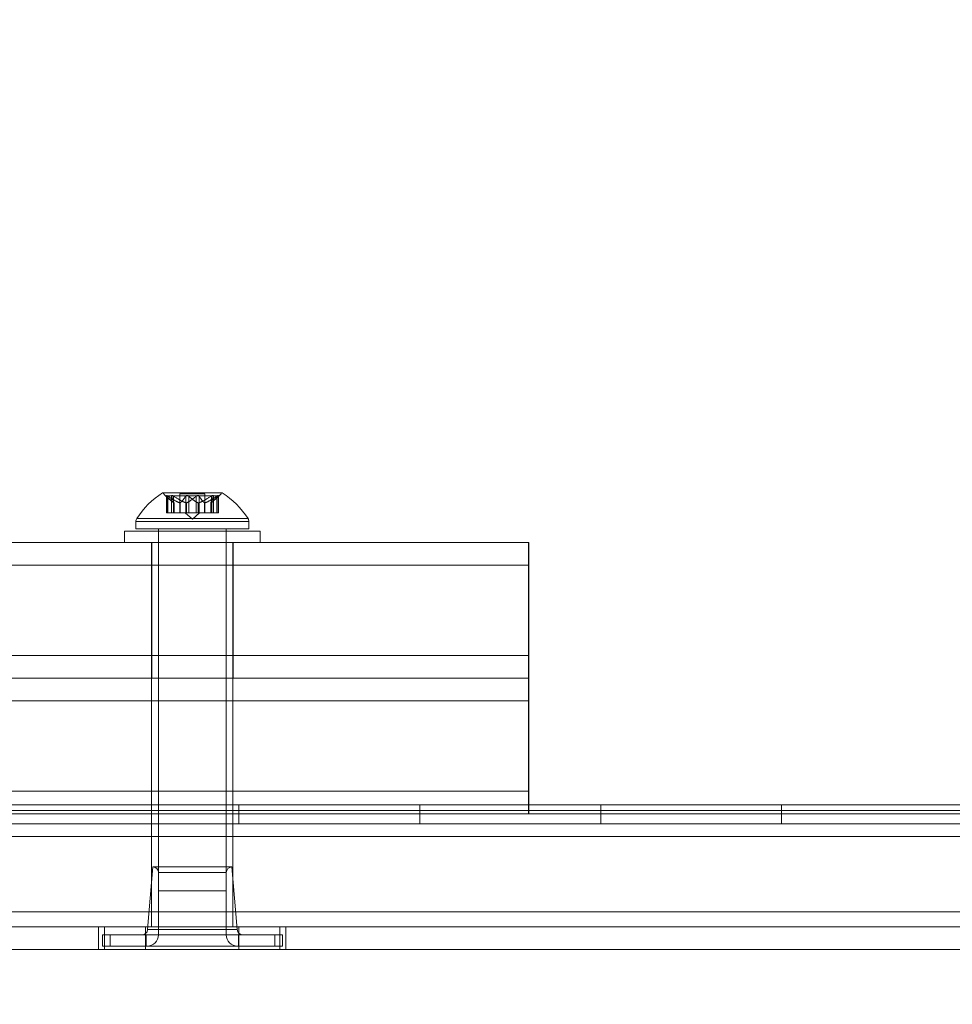
# Model space of a CAD drawing. Extents: x 0 to 768, y -199 to 204.
# Drawn here: x 404 to 409, y -18 to -13 of the extents above; entities that cross this region are included whole.
import ezdxf

# ---------------------------------------------------------------- set-up
doc = ezdxf.new("R2010")
doc.units = 0
doc.header["$MEASUREMENT"] = 0
doc.header["$PDMODE"] = 64
doc.styles.get("Standard").update_dxf_attribs({"font": 'Helvetica LT 57 Condensed_0.ttf'})
doc.dimstyles.new('FEET-METERS', dxfattribs={"dimtxt": 12, "dimasz": 7, "dimexe": 3, "dimexo": 3, "dimgap": 3, "dimtad": 0, "dimdec": 1, "dimzin": 3, "dimdsep": 46, "dimlunit": 4, "dimtxsty": 'Standard', "dimcen": 0.09, "dimadec": 0, "dimazin": 0, "dimtfac": 2, "dimtdec": 1, "dimtofl": 0, "dimtmove": 0, "dimatfit": 3, "dimfxl": 1, "dimfrac": 2, "dimtolj": 1, "dimtzin": 3, "dimarcsym": 0})

# ---------------------------------------------------------------- blocks, each defined once
blk = doc.blocks.new('*D46')
at = {"color": 0, "lineweight": -2, "transparency": 16777216}
for p, q in [((423.2108, 153.2569), (74.2806, 153.2569)), ((77.2806, 146.2569), (77.2806, 25.7692)), ((77.2806, -191.6972), (77.2806, -76.1636)), ((358.2806, -198.6972), (74.2806, -198.6972))]:
    blk.add_line(p, q, dxfattribs=at)
at = {"color": 0, "lineweight": 0, "transparency": 16777216}
for points in [[(76.114, 146.2569), (78.4473, 146.2569), (77.2806, 153.2569)], [(76.114, -191.6972), (78.4473, -191.6972), (77.2806, -198.6972)]]:
    blk.add_solid(points, dxfattribs=at)
at = {"layer": 'Defpoints', "color": 0, "lineweight": 0, "transparency": 16777216}
for p in [(426.2108, 153.2569), (77.2806, -198.6972), (361.2806, -198.6972)]:
    blk.add_point(p, dxfattribs=at)
at = {"color": 0, "lineweight": 0, "transparency": 16777216, "insert": (77.2806, -25.1972), "char_height": 12, "attachment_point": 5, "rotation": 90}
blk.add_mtext('\\A1;29\'-4" [8.94M]', dxfattribs=at)
blk = doc.blocks.new('*D47')
at = {"color": 0, "lineweight": -2, "transparency": 16777216}
for p, q in [((136.2806, 19.8028), (136.2806, 189.3028)), ((549.2786, -25.1519), (549.2786, 189.3028)), ((143.2806, 186.3028), (340.7386, 186.3028)), ((542.2786, 186.3028), (450.8227, 186.3028))]:
    blk.add_line(p, q, dxfattribs=at)
at = {"color": 0, "lineweight": 0, "transparency": 16777216}
for points in [[(143.2806, 187.4695), (143.2806, 185.1361), (136.2806, 186.3028)], [(542.2786, 187.4695), (542.2786, 185.1361), (549.2786, 186.3028)]]:
    blk.add_solid(points, dxfattribs=at)
at = {"layer": 'Defpoints', "color": 0, "lineweight": 0, "transparency": 16777216}
for p in [(549.2786, 186.3028), (136.2806, 16.8028), (549.2786, -28.1519)]:
    blk.add_point(p, dxfattribs=at)
at = {"color": 0, "lineweight": 0, "transparency": 16777216, "insert": (395.7806, 186.3028), "char_height": 12, "attachment_point": 5}
blk.add_mtext('\\A1;34\'-5" [10.49M]', dxfattribs=at)
blk = doc.blocks.new('new block')
at = {"color": 0, "linetype": 'Continuous', "lineweight": 0}
for p, q in [((405.3259, -15.5159), (405.1082, -15.5159)), ((405.3259, -15.5159), (405.1082, -15.5159)), ((405.4366, -15.5155), (405.1096, -15.5155)), ((405.1584, -15.5619), (405.1248, -15.5326)), ((405.1295, -15.5306), (405.1295, -15.6274)), ((405.1312, -15.5335), (405.1312, -15.6274)), ((405.1312, -15.5335), (405.1312, -15.6274)), ((405.1376, -15.5344), (405.1376, -15.6274)), ((405.1376, -15.5344), (405.1376, -15.6274)), ((405.1572, -15.5323), (405.1572, -15.6274)), ((405.1577, -15.5344), (405.1577, -15.6274)), ((405.1577, -15.5344), (405.1577, -15.6274)), ((405.1679, -15.5335), (405.1679, -15.6274)), ((405.1679, -15.5335), (405.1679, -15.6274)), ((405.2072, -15.5215), (405.2036, -15.5215)), ((405.2072, -15.5215), (405.2036, -15.5215)), ((405.2036, -15.5215), (405.2036, -15.6274)), ((405.3426, -15.5215), (405.2072, -15.5215)), ((405.3426, -15.5215), (405.2072, -15.5215)), ((405.2364, -15.5335), (405.2364, -15.6274)), ((405.2364, -15.5335), (405.2364, -15.6274)), ((405.2529, -15.5344), (405.2529, -15.6274)), ((405.2529, -15.5344), (405.2529, -15.6274)), ((405.2932, -15.5344), (405.2932, -15.6274)), ((405.2932, -15.5344), (405.2932, -15.6274)), ((405.3097, -15.5335), (405.3097, -15.6274)), ((405.3097, -15.5335), (405.3097, -15.6274)), ((405.438, -15.5159), (405.3259, -15.5159)), ((405.438, -15.5159), (405.3259, -15.5159)), ((405.3426, -15.5215), (405.3426, -15.6274)), ((405.3783, -15.5335), (405.3783, -15.6274)), ((405.3783, -15.5335), (405.3783, -15.6274)), ((405.3877, -15.5619), (405.4214, -15.5326)), ((405.3885, -15.5344), (405.3885, -15.6274)), ((405.3885, -15.5344), (405.3885, -15.6274)), ((405.389, -15.5323), (405.389, -15.6274)), ((405.4086, -15.5344), (405.4086, -15.6274)), ((405.4086, -15.5344), (405.4086, -15.6274)), ((405.4149, -15.5335), (405.4149, -15.6274)), ((405.4149, -15.5335), (405.4149, -15.6274)), ((405.4166, -15.5306), (405.4166, -15.6274)), ((405.1707, -15.5713), (405.1707, -15.6274)), ((405.1707, -15.5713), (405.1707, -15.6274)), ((405.1719, -15.5717), (405.1719, -15.6274)), ((405.1719, -15.5717), (405.1719, -15.6274)), ((405.1719, -15.5718), (405.1719, -15.6274)), ((405.2038, -15.5717), (405.2038, -15.6274)), ((405.2038, -15.5717), (405.2038, -15.6274)), ((405.2064, -15.5713), (405.2064, -15.6274)), ((405.2064, -15.5713), (405.2064, -15.6274)), ((405.2374, -15.5713), (405.2374, -15.6274)), ((405.2374, -15.5713), (405.2374, -15.6274)), ((405.2412, -15.5717), (405.2412, -15.6274)), ((405.2412, -15.5717), (405.2412, -15.6274)), ((405.305, -15.5717), (405.305, -15.6274)), ((405.305, -15.5717), (405.305, -15.6274)), ((405.3087, -15.5713), (405.3087, -15.6274)), ((405.3087, -15.5713), (405.3087, -15.6274)), ((405.3398, -15.5713), (405.3398, -15.6274)), ((405.3398, -15.5713), (405.3398, -15.6274)), ((405.3423, -15.5717), (405.3423, -15.6274)), ((405.3423, -15.5717), (405.3423, -15.6274)), ((405.3742, -15.5717), (405.3742, -15.6274)), ((405.3742, -15.5717), (405.3742, -15.6274)), ((405.3742, -15.5718), (405.3742, -15.6274)), ((405.3754, -15.5713), (405.3754, -15.6274)), ((405.3754, -15.5713), (405.3754, -15.6274)), ((404.9771, -15.675), (404.9606, -15.675)), ((404.9606, -15.7159), (404.9606, -15.675)), ((404.9771, -15.675), (404.9606, -15.675)), ((404.9657, -15.658), (404.9819, -15.658)), ((404.9657, -15.658), (404.9819, -15.658)), ((405.5856, -15.675), (404.9771, -15.675)), ((405.5856, -15.675), (404.9771, -15.675)), ((404.9819, -15.658), (405.5805, -15.658)), ((404.9819, -15.658), (405.5805, -15.658)), ((405.1376, -15.6274), (405.1295, -15.6274)), ((405.1376, -15.6274), (405.1295, -15.6274)), ((405.1376, -15.6274), (405.2038, -15.6274)), ((405.1376, -15.6274), (405.2038, -15.6274)), ((405.2038, -15.6274), (405.2064, -15.6274)), ((405.2038, -15.6274), (405.2064, -15.6274)), ((405.2064, -15.6274), (405.2364, -15.6274)), ((405.2064, -15.6274), (405.2364, -15.6274)), ((405.2731, -15.6618), (405.2336, -15.6274)), ((405.2529, -15.6274), (405.2364, -15.6274)), ((405.2529, -15.6274), (405.2364, -15.6274)), ((405.2529, -15.6274), (405.305, -15.6274)), ((405.2529, -15.6274), (405.305, -15.6274)), ((405.2731, -15.6618), (405.3126, -15.6274)), ((405.305, -15.6274), (405.3087, -15.6274)), ((405.305, -15.6274), (405.3087, -15.6274)), ((405.3087, -15.6274), (405.3783, -15.6274)), ((405.3087, -15.6274), (405.3783, -15.6274)), ((405.389, -15.6274), (405.3783, -15.6274)), ((405.389, -15.6274), (405.3783, -15.6274)), ((405.389, -15.6274), (405.4149, -15.6274)), ((405.389, -15.6274), (405.4149, -15.6274)), ((405.4166, -15.6274), (405.4149, -15.6274)), ((405.4166, -15.6274), (405.4149, -15.6274)), ((405.5856, -15.7159), (405.5856, -15.675)), ((404.8981, -15.7285), (405.6481, -15.7285)), ((404.8981, -15.7285), (405.6481, -15.7285)), ((404.8981, -15.7285), (404.8981, -15.791)), ((404.9771, -15.7159), (404.9606, -15.7159)), ((404.9771, -15.7159), (404.9606, -15.7159)), ((405.5856, -15.7159), (404.9771, -15.7159)), ((405.5856, -15.7159), (404.9771, -15.7159)), ((405.0856, -15.7159), (405.0856, -15.7285)), ((405.0856, -15.7285), (405.0856, -17.7159)), ((405.0856, -15.7285), (405.0856, -15.791)), ((405.4606, -15.7159), (405.4606, -15.7285)), ((405.4606, -15.7285), (405.4606, -17.7159)), ((405.4606, -15.7285), (405.4606, -15.791)), ((405.6481, -15.7285), (405.6481, -15.791)), ((406.9848, -15.791), (393.0773, -15.791)), ((405.0464, -15.791), (405.0464, -15.916)), ((405.0481, -15.791), (405.0481, -15.916)), ((405.4964, -15.791), (405.4964, -15.916)), ((405.4981, -15.791), (405.4981, -15.916)), ((407.1324, -15.791), (406.9848, -15.791)), ((407.1318, -15.791), (407.1318, -15.916)), ((407.1324, -15.791), (407.1324, -15.916)), ((393.0773, -15.916), (406.9848, -15.916)), ((406.9848, -15.916), (393.0773, -15.916)), ((405.0464, -15.916), (405.0464, -16.416)), ((405.0481, -15.916), (405.0481, -16.416)), ((405.4964, -15.916), (405.4964, -16.416)), ((405.4981, -15.916), (405.4981, -16.416)), ((406.9848, -15.916), (407.1324, -15.916)), ((407.1324, -15.916), (406.9848, -15.916)), ((407.1318, -15.916), (407.1318, -16.416)), ((407.1324, -15.916), (407.1324, -16.416)), ((406.9848, -16.416), (400.5152, -16.416)), ((400.5152, -16.416), (406.9848, -16.416)), ((405.0464, -16.416), (405.0464, -16.541)), ((405.0481, -16.416), (405.0481, -16.541)), ((405.4964, -16.416), (405.4964, -16.541)), ((405.4981, -16.416), (405.4981, -16.541)), ((407.1324, -16.416), (406.9848, -16.416)), ((406.9848, -16.416), (407.1324, -16.416)), ((407.1318, -16.416), (407.1318, -16.541)), ((407.1324, -16.416), (407.1324, -16.541)), ((400.531, -16.541), (406.9848, -16.541)), ((405.0473, -16.666), (405.0473, -16.541)), ((405.4973, -16.666), (405.4973, -16.541)), ((406.9848, -16.541), (407.1326, -16.541)), ((407.1316, -16.666), (407.1316, -16.541)), ((407.1326, -16.666), (407.1326, -16.541)), ((400.5152, -16.666), (406.9848, -16.666)), ((406.9848, -16.666), (400.5152, -16.666)), ((405.0473, -17.166), (405.0473, -16.666)), ((405.4973, -17.166), (405.4973, -16.666)), ((406.9848, -16.666), (407.1326, -16.666)), ((407.1326, -16.666), (406.9848, -16.666)), ((407.1316, -17.166), (407.1316, -16.666)), ((407.1326, -17.166), (407.1326, -16.666)), ((406.9848, -17.166), (393.0773, -17.166)), ((393.0773, -17.166), (406.9848, -17.166)), ((405.0473, -17.291), (405.0473, -17.166)), ((405.4973, -17.291), (405.4973, -17.166)), ((407.1326, -17.166), (406.9848, -17.166)), ((406.9848, -17.166), (407.1326, -17.166)), ((407.1316, -17.291), (407.1316, -17.166)), ((407.1326, -17.291), (407.1326, -17.166)), ((383.0921, -17.2418), (416.9691, -17.2418)), ((405.5306, -17.3458), (405.5306, -17.2418)), ((406.5306, -17.3458), (406.5306, -17.2418)), ((407.5306, -17.3458), (407.5306, -17.2418)), ((408.5306, -17.3458), (408.5306, -17.2418)), ((419.0306, -17.291), (381.0306, -17.291)), ((400.0306, -17.2731), (407.1326, -17.2731)), ((405.0473, -17.291), (405.0473, -17.416)), ((405.4973, -17.291), (405.4973, -17.416)), ((407.1326, -17.2731), (413.955, -17.2731)), ((421.4706, -17.3458), (378.5906, -17.3458)), ((381.0306, -17.416), (419.0306, -17.416)), ((381.0306, -17.416), (419.0306, -17.416)), ((405.0473, -17.416), (405.0473, -17.916)), ((405.4973, -17.416), (405.4973, -17.916)), ((405.0543, -17.5847), (405.0255, -17.931)), ((405.0543, -17.5847), (405.0659, -17.5847)), ((405.0543, -17.5847), (405.0659, -17.5847)), ((405.0659, -17.5847), (405.3432, -17.5847)), ((405.0659, -17.5847), (405.3432, -17.5847)), ((405.0856, -17.6159), (405.0955, -17.6159)), ((405.0856, -17.9597), (405.0856, -17.6159)), ((405.0856, -17.6159), (405.0955, -17.6159)), ((405.0955, -17.6159), (405.4606, -17.6159)), ((405.0955, -17.6159), (405.4606, -17.6159)), ((405.3432, -17.5847), (405.4918, -17.5847)), ((405.3432, -17.5847), (405.4918, -17.5847)), ((405.4606, -17.9597), (405.4606, -17.6159)), ((405.4918, -17.5847), (405.5207, -17.931)), ((405.0955, -17.7159), (405.0856, -17.7159)), ((405.0955, -17.7159), (405.0856, -17.7159)), ((405.4606, -17.7159), (405.0955, -17.7159)), ((405.4606, -17.7159), (405.0955, -17.7159)), ((378.8406, -17.8322), (421.2206, -17.8322)), ((419.0306, -17.916), (381.0306, -17.916)), ((419.0306, -17.916), (381.0306, -17.916)), ((404.7547, -18.041), (404.7547, -17.916)), ((404.7756, -17.9597), (405.018, -17.9597)), ((404.7756, -18.0222), (404.7756, -17.9597)), ((404.7756, -17.9597), (405.018, -17.9597)), ((404.7876, -18.041), (404.7876, -17.916)), ((404.8177, -18.0222), (404.8177, -17.9597)), ((404.8177, -18.0222), (404.8177, -17.9597)), ((405.0145, -18.041), (405.0145, -17.916)), ((405.018, -18.0222), (405.018, -17.9597)), ((405.7285, -17.9597), (405.018, -17.9597)), ((405.018, -18.0222), (405.018, -17.9597)), ((405.7285, -17.9597), (405.018, -17.9597)), ((405.0255, -17.931), (405.3524, -17.931)), ((405.0255, -17.931), (405.3524, -17.931)), ((405.3524, -17.931), (405.5207, -17.931)), ((405.3524, -17.931), (405.5207, -17.931)), ((405.5282, -18.0222), (405.5282, -17.9597)), ((405.5282, -18.0222), (405.5282, -17.9597)), ((405.5301, -18.041), (405.5301, -17.916)), ((405.7285, -17.9597), (405.7706, -17.9597)), ((405.7285, -18.0222), (405.7285, -17.9597)), ((405.7285, -18.0222), (405.7285, -17.9597)), ((405.7285, -17.9597), (405.7706, -17.9597)), ((405.7569, -18.041), (405.7569, -17.916)), ((405.7706, -18.0222), (405.7706, -17.9597)), ((405.7898, -18.041), (405.7898, -17.916)), ((381.0306, -18.041), (419.0306, -18.041)), ((405.018, -18.0222), (404.7756, -18.0222)), ((405.018, -18.0222), (404.7756, -18.0222)), ((405.018, -18.0222), (405.7285, -18.0222)), ((405.018, -18.0222), (405.7285, -18.0222)), ((405.7706, -18.0222), (405.7285, -18.0222)), ((405.7706, -18.0222), (405.7285, -18.0222))]:
    blk.add_line(p, q, dxfattribs=at)
for centre, radius, start, end in [((405.3719, -15.9231), 0.4851, 122.9261, 146.8703), ((405.1096, -15.518), 0.0025, 90, 123.1231), ((405.1096, -15.518), 0.0025, 30.0032, 90), ((405.1659, -15.4855), 0.0625, 210.0032, 228.9292), ((405.3803, -15.4855), 0.0625, -48.9292, -30.0032), ((405.4366, -15.518), 0.0025, 90, 149.9968), ((405.4366, -15.518), 0.0025, 56.8769, 90), ((405.1743, -15.9231), 0.4851, 33.1297, 57.0739), ((404.9918, -15.675), 0.0312, 146.8703, 180), ((405.5543, -15.675), 0.0312, 360, 33.1297), ((405.0543, -17.6159), 0.0312, 360, 90), ((405.4918, -17.6159), 0.0312, 90, 180), ((404.9943, -17.9284), 0.0313, 270, 355.2364), ((405.0231, -17.9597), 0.0625, 270, 0), ((405.5231, -17.9597), 0.0625, 180, 270), ((405.5518, -17.9284), 0.0313, 184.7636, 270)]:
    blk.add_arc(centre, radius, start, end, dxfattribs=at)
for points, knots in [([(405.1117, -15.5167), (405.1121, -15.5167), (405.1149, -15.5167), (405.121, -15.5167), (405.1349, -15.5167), (405.1646, -15.5167), (405.2018, -15.5167), (405.2251, -15.5167), (405.2513, -15.5167), (405.2772, -15.5167), (405.2933, -15.5167), (405.3094, -15.5167), (405.3246, -15.5167)], [0.467335, 0.467335, 0.467335, 0.467335, 0.5036141, 0.5036141, 0.5036141, 0.5859515, 0.5859515, 0.5859515, 0.6374124, 0.6374124, 0.6374124, 0.6695121, 0.6695121, 0.6695121, 0.6695121]), ([(405.1117, -15.5167), (405.1121, -15.5167), (405.1149, -15.5167), (405.121, -15.5167), (405.1349, -15.5167), (405.1646, -15.5167), (405.2018, -15.5167), (405.2251, -15.5167), (405.2513, -15.5167), (405.2772, -15.5167), (405.2933, -15.5167), (405.3094, -15.5167), (405.3246, -15.5167)], [0.467335, 0.467335, 0.467335, 0.467335, 0.5036141, 0.5036141, 0.5036141, 0.5859515, 0.5859515, 0.5859515, 0.6374124, 0.6374124, 0.6374124, 0.6695121, 0.6695121, 0.6695121, 0.6695121]), ([(405.135, -15.5326), (405.1349, -15.5325), (405.1348, -15.5325), (405.134, -15.5319), (405.1333, -15.5315), (405.1321, -15.5308), (405.1316, -15.5306), (405.1308, -15.5302), (405.1304, -15.5301), (405.1301, -15.5301), (405.1301, -15.5301), (405.1301, -15.5301), (405.1301, -15.5301), (405.1301, -15.5301), (405.1301, -15.5301), (405.13, -15.5301), (405.13, -15.5301), (405.13, -15.5301), (405.13, -15.5301), (405.13, -15.5301), (405.13, -15.5301), (405.1298, -15.5301), (405.1297, -15.5302), (405.1295, -15.5303), (405.1295, -15.5305), (405.1296, -15.531), (405.1297, -15.5313), (405.1301, -15.532), (405.1303, -15.5323), (405.1305, -15.5326)], [0, 0, 0, 0, 0.00041348, 0.00041348, 0.00335938, 0.00335938, 0.00572359, 0.00572359, 0.00794646, 0.00794646, 0.00816387, 0.00816387, 0.00825132, 0.00825132, 0.00831543, 0.00831543, 0.00838451, 0.00838451, 0.0084777, 0.0084777, 0.00868732, 0.00868732, 0.01011652, 0.01011652, 0.01212817, 0.01212817, 0.01466672, 0.01466672, 0.01664861, 0.01664861, 0.01664861, 0.01664861]), ([(405.135, -15.5326), (405.1349, -15.5325), (405.1348, -15.5325), (405.134, -15.5319), (405.1333, -15.5315), (405.1321, -15.5308), (405.1316, -15.5306), (405.1308, -15.5302), (405.1304, -15.5301), (405.1301, -15.5301), (405.1301, -15.5301), (405.1301, -15.5301), (405.1301, -15.5301), (405.1301, -15.5301), (405.1301, -15.5301), (405.13, -15.5301), (405.13, -15.5301), (405.13, -15.5301), (405.13, -15.5301), (405.13, -15.5301), (405.13, -15.5301), (405.1298, -15.5301), (405.1297, -15.5302), (405.1295, -15.5303), (405.1295, -15.5305), (405.1296, -15.531), (405.1297, -15.5313), (405.1301, -15.532), (405.1303, -15.5323), (405.1305, -15.5326)], [0, 0, 0, 0, 0.00041348, 0.00041348, 0.00335938, 0.00335938, 0.00572359, 0.00572359, 0.00794646, 0.00794646, 0.00816387, 0.00816387, 0.00825132, 0.00825132, 0.00831543, 0.00831543, 0.00838451, 0.00838451, 0.0084777, 0.0084777, 0.00868732, 0.00868732, 0.01011652, 0.01011652, 0.01212817, 0.01212817, 0.01466672, 0.01466672, 0.01664861, 0.01664861, 0.01664861, 0.01664861]), ([(405.1305, -15.5326), (405.1306, -15.5327), (405.1307, -15.5328), (405.1309, -15.5331), (405.1311, -15.5333), (405.1312, -15.5335)], [0.026417714, 0.026417714, 0.026417714, 0.026417714, 0.026883246, 0.026883246, 0.028070805, 0.028070805, 0.028070805, 0.028070805]), ([(405.1305, -15.5326), (405.1306, -15.5327), (405.1307, -15.5328), (405.1309, -15.5331), (405.1311, -15.5333), (405.1312, -15.5335)], [0.026417714, 0.026417714, 0.026417714, 0.026417714, 0.026883246, 0.026883246, 0.028070805, 0.028070805, 0.028070805, 0.028070805]), ([(405.1376, -15.5344), (405.1368, -15.5338), (405.1361, -15.5333), (405.1353, -15.5328), (405.1352, -15.5327), (405.135, -15.5326)], [0.007300399, 0.007300399, 0.007300399, 0.007300399, 0.009949303, 0.009949303, 0.010414835, 0.010414835, 0.010414835, 0.010414835]), ([(405.2371, -15.5326), (405.2269, -15.5326), (405.217, -15.5326), (405.2076, -15.5326), (405.1749, -15.5326), (405.1484, -15.5326), (405.135, -15.5326)], [-0.6085475, -0.6085475, -0.6085475, -0.6085475, -0.5859515, -0.5859515, -0.5859515, -0.5071471, -0.5071471, -0.5071471, -0.5071471]), ([(405.1376, -15.5344), (405.1368, -15.5338), (405.1361, -15.5333), (405.1353, -15.5328), (405.1352, -15.5327), (405.135, -15.5326)], [0.007300399, 0.007300399, 0.007300399, 0.007300399, 0.009949303, 0.009949303, 0.010414835, 0.010414835, 0.010414835, 0.010414835]), ([(405.2371, -15.5326), (405.2269, -15.5326), (405.217, -15.5326), (405.2076, -15.5326), (405.1749, -15.5326), (405.1484, -15.5326), (405.135, -15.5326)], [-0.6085475, -0.6085475, -0.6085475, -0.6085475, -0.5859515, -0.5859515, -0.5859515, -0.5071471, -0.5071471, -0.5071471, -0.5071471]), ([(405.1572, -15.5326), (405.1572, -15.5325), (405.1572, -15.5325), (405.1572, -15.5319), (405.1573, -15.5314), (405.1577, -15.5307), (405.158, -15.5305), (405.1586, -15.5302), (405.159, -15.5301), (405.1595, -15.5301), (405.1595, -15.5301), (405.1596, -15.5301), (405.1596, -15.5301), (405.1596, -15.5301), (405.1596, -15.5301), (405.1597, -15.5301), (405.1597, -15.5301), (405.1597, -15.5301), (405.1597, -15.5301), (405.1598, -15.5301), (405.1599, -15.5301), (405.1602, -15.5301), (405.1606, -15.5302), (405.1615, -15.5303), (405.162, -15.5305), (405.1633, -15.531), (405.164, -15.5313), (405.1653, -15.532), (405.1659, -15.5323), (405.1665, -15.5326)], [0, 0, 0, 0, 0.00041106, 0.00041106, 0.0035373, 0.0035373, 0.00597776, 0.00597776, 0.00795862, 0.00795862, 0.008168, 0.008168, 0.00825376, 0.00825376, 0.00831721, 0.00831721, 0.00838612, 0.00838612, 0.00848005, 0.00848005, 0.00869554, 0.00869554, 0.01012717, 0.01012717, 0.01214334, 0.01214334, 0.01467282, 0.01467282, 0.01665013, 0.01665013, 0.01665013, 0.01665013]), ([(405.1572, -15.5326), (405.1572, -15.5325), (405.1572, -15.5325), (405.1572, -15.5319), (405.1573, -15.5314), (405.1577, -15.5307), (405.158, -15.5305), (405.1586, -15.5302), (405.159, -15.5301), (405.1595, -15.5301), (405.1595, -15.5301), (405.1596, -15.5301), (405.1596, -15.5301), (405.1596, -15.5301), (405.1596, -15.5301), (405.1597, -15.5301), (405.1597, -15.5301), (405.1597, -15.5301), (405.1597, -15.5301), (405.1598, -15.5301), (405.1599, -15.5301), (405.1602, -15.5301), (405.1606, -15.5302), (405.1615, -15.5303), (405.162, -15.5305), (405.1633, -15.531), (405.164, -15.5313), (405.1653, -15.532), (405.1659, -15.5323), (405.1665, -15.5326)], [0, 0, 0, 0, 0.00041106, 0.00041106, 0.0035373, 0.0035373, 0.00597776, 0.00597776, 0.00795862, 0.00795862, 0.008168, 0.008168, 0.00825376, 0.00825376, 0.00831721, 0.00831721, 0.00838612, 0.00838612, 0.00848005, 0.00848005, 0.00869554, 0.00869554, 0.01012717, 0.01012717, 0.01214334, 0.01214334, 0.01467282, 0.01467282, 0.01665013, 0.01665013, 0.01665013, 0.01665013]), ([(405.1577, -15.5344), (405.1575, -15.5338), (405.1573, -15.5333), (405.1572, -15.5328), (405.1572, -15.5327), (405.1572, -15.5326)], [0.007300399, 0.007300399, 0.007300399, 0.007300399, 0.009949303, 0.009949303, 0.010414835, 0.010414835, 0.010414835, 0.010414835]), ([(405.1577, -15.5344), (405.1575, -15.5338), (405.1573, -15.5333), (405.1572, -15.5328), (405.1572, -15.5327), (405.1572, -15.5326)], [0.007300399, 0.007300399, 0.007300399, 0.007300399, 0.009949303, 0.009949303, 0.010414835, 0.010414835, 0.010414835, 0.010414835]), ([(405.1665, -15.5326), (405.1666, -15.5327), (405.1667, -15.5328), (405.1672, -15.5331), (405.1676, -15.5333), (405.1679, -15.5335)], [0.026417714, 0.026417714, 0.026417714, 0.026417714, 0.026883246, 0.026883246, 0.028070805, 0.028070805, 0.028070805, 0.028070805]), ([(405.1665, -15.5326), (405.1666, -15.5327), (405.1667, -15.5328), (405.1672, -15.5331), (405.1676, -15.5333), (405.1679, -15.5335)], [0.026417714, 0.026417714, 0.026417714, 0.026417714, 0.026883246, 0.026883246, 0.028070805, 0.028070805, 0.028070805, 0.028070805]), ([(405.2371, -15.5326), (405.2371, -15.5327), (405.237, -15.5328), (405.2367, -15.5331), (405.2366, -15.5333), (405.2364, -15.5335)], [0.026417714, 0.026417714, 0.026417714, 0.026417714, 0.026883246, 0.026883246, 0.028070805, 0.028070805, 0.028070805, 0.028070805]), ([(405.2371, -15.5326), (405.2371, -15.5327), (405.237, -15.5328), (405.2367, -15.5331), (405.2366, -15.5333), (405.2364, -15.5335)], [0.026417714, 0.026417714, 0.026417714, 0.026417714, 0.026883246, 0.026883246, 0.028070805, 0.028070805, 0.028070805, 0.028070805]), ([(405.2509, -15.5326), (405.2508, -15.5325), (405.2507, -15.5325), (405.2498, -15.5319), (405.2489, -15.5314), (405.2472, -15.5307), (405.2464, -15.5305), (405.245, -15.5302), (405.2444, -15.5301), (405.2438, -15.5301), (405.2437, -15.5301), (405.2436, -15.5301), (405.2436, -15.5301), (405.2435, -15.5301), (405.2435, -15.5301), (405.2435, -15.5301), (405.2434, -15.5301), (405.2434, -15.5301), (405.2434, -15.5301), (405.2432, -15.5301), (405.2432, -15.5301), (405.2426, -15.5301), (405.2422, -15.5302), (405.2411, -15.5303), (405.2406, -15.5305), (405.2394, -15.531), (405.2388, -15.5313), (405.2378, -15.532), (405.2375, -15.5323), (405.2371, -15.5326)], [0, 0, 0, 0, 0.00041232, 0.00041232, 0.00367036, 0.00367036, 0.0061271, 0.0061271, 0.00796491, 0.00796491, 0.00815345, 0.00815345, 0.00825503, 0.00825503, 0.00831852, 0.00831852, 0.00838777, 0.00838777, 0.00848273, 0.00848273, 0.00870295, 0.00870295, 0.01013563, 0.01013563, 0.01215525, 0.01215525, 0.01467787, 0.01467787, 0.0166517, 0.0166517, 0.0166517, 0.0166517]), ([(405.2509, -15.5326), (405.2508, -15.5325), (405.2507, -15.5325), (405.2498, -15.5319), (405.2489, -15.5314), (405.2472, -15.5307), (405.2464, -15.5305), (405.245, -15.5302), (405.2444, -15.5301), (405.2438, -15.5301), (405.2437, -15.5301), (405.2436, -15.5301), (405.2436, -15.5301), (405.2435, -15.5301), (405.2435, -15.5301), (405.2435, -15.5301), (405.2434, -15.5301), (405.2434, -15.5301), (405.2434, -15.5301), (405.2432, -15.5301), (405.2432, -15.5301), (405.2426, -15.5301), (405.2422, -15.5302), (405.2411, -15.5303), (405.2406, -15.5305), (405.2394, -15.531), (405.2388, -15.5313), (405.2378, -15.532), (405.2375, -15.5323), (405.2371, -15.5326)], [0, 0, 0, 0, 0.00041232, 0.00041232, 0.00367036, 0.00367036, 0.0061271, 0.0061271, 0.00796491, 0.00796491, 0.00815345, 0.00815345, 0.00825503, 0.00825503, 0.00831852, 0.00831852, 0.00838777, 0.00838777, 0.00848273, 0.00848273, 0.00870295, 0.00870295, 0.01013563, 0.01013563, 0.01215525, 0.01215525, 0.01467787, 0.01467787, 0.0166517, 0.0166517, 0.0166517, 0.0166517]), ([(405.2529, -15.5344), (405.2524, -15.5338), (405.2519, -15.5333), (405.2512, -15.5328), (405.2511, -15.5327), (405.2509, -15.5326)], [0.007300399, 0.007300399, 0.007300399, 0.007300399, 0.009949303, 0.009949303, 0.010414835, 0.010414835, 0.010414835, 0.010414835]), ([(405.3205, -15.5326), (405.3064, -15.5326), (405.2917, -15.5326), (405.2768, -15.5326), (405.2682, -15.5326), (405.2595, -15.5326), (405.2509, -15.5326)], [-0.66951208, -0.66951208, -0.66951208, -0.66951208, -0.63741237, -0.63741237, -0.63741237, -0.61866618, -0.61866618, -0.61866618, -0.61866618]), ([(405.2529, -15.5344), (405.2524, -15.5338), (405.2519, -15.5333), (405.2512, -15.5328), (405.2511, -15.5327), (405.2509, -15.5326)], [0.007300399, 0.007300399, 0.007300399, 0.007300399, 0.009949303, 0.009949303, 0.010414835, 0.010414835, 0.010414835, 0.010414835]), ([(405.3205, -15.5326), (405.3064, -15.5326), (405.2917, -15.5326), (405.2768, -15.5326), (405.2682, -15.5326), (405.2595, -15.5326), (405.2509, -15.5326)], [-0.66951208, -0.66951208, -0.66951208, -0.66951208, -0.63741237, -0.63741237, -0.63741237, -0.61866618, -0.61866618, -0.61866618, -0.61866618]), ([(405.2932, -15.5344), (405.2937, -15.5338), (405.2943, -15.5333), (405.295, -15.5328), (405.2951, -15.5327), (405.2952, -15.5326)], [0.007300399, 0.007300399, 0.007300399, 0.007300399, 0.009949303, 0.009949303, 0.010414835, 0.010414835, 0.010414835, 0.010414835]), ([(405.2932, -15.5344), (405.2937, -15.5338), (405.2943, -15.5333), (405.295, -15.5328), (405.2951, -15.5327), (405.2952, -15.5326)], [0.007300399, 0.007300399, 0.007300399, 0.007300399, 0.009949303, 0.009949303, 0.010414835, 0.010414835, 0.010414835, 0.010414835]), ([(405.2952, -15.5326), (405.2953, -15.5325), (405.2954, -15.5325), (405.2963, -15.5319), (405.2972, -15.5314), (405.2989, -15.5307), (405.2997, -15.5305), (405.3011, -15.5302), (405.3017, -15.5301), (405.3024, -15.5301), (405.3025, -15.5301), (405.3026, -15.5301), (405.3026, -15.5301), (405.3026, -15.5301), (405.3027, -15.5301), (405.3027, -15.5301), (405.3027, -15.5301), (405.3028, -15.5301), (405.3028, -15.5301), (405.3029, -15.5301), (405.303, -15.5301), (405.3035, -15.5301), (405.304, -15.5302), (405.3051, -15.5304), (405.3056, -15.5305), (405.3068, -15.531), (405.3074, -15.5313), (405.3084, -15.532), (405.3087, -15.5323), (405.309, -15.5326)], [0, 0, 0, 0, 0.00041176, 0.00041176, 0.00365422, 0.00365422, 0.00610875, 0.00610875, 0.00796436, 0.00796436, 0.00817423, 0.00817423, 0.00825796, 0.00825796, 0.00832097, 0.00832097, 0.00839048, 0.00839048, 0.00848722, 0.00848722, 0.00871815, 0.00871815, 0.01015814, 0.01015814, 0.01218673, 0.01218673, 0.01468858, 0.01468858, 0.01665151, 0.01665151, 0.01665151, 0.01665151]), ([(405.2952, -15.5326), (405.2953, -15.5325), (405.2954, -15.5325), (405.2963, -15.5319), (405.2972, -15.5314), (405.2989, -15.5307), (405.2997, -15.5305), (405.3011, -15.5302), (405.3017, -15.5301), (405.3024, -15.5301), (405.3025, -15.5301), (405.3026, -15.5301), (405.3026, -15.5301), (405.3026, -15.5301), (405.3027, -15.5301), (405.3027, -15.5301), (405.3027, -15.5301), (405.3028, -15.5301), (405.3028, -15.5301), (405.3029, -15.5301), (405.303, -15.5301), (405.3035, -15.5301), (405.304, -15.5302), (405.3051, -15.5304), (405.3056, -15.5305), (405.3068, -15.531), (405.3074, -15.5313), (405.3084, -15.532), (405.3087, -15.5323), (405.309, -15.5326)], [0, 0, 0, 0, 0.00041176, 0.00041176, 0.00365422, 0.00365422, 0.00610875, 0.00610875, 0.00796436, 0.00796436, 0.00817423, 0.00817423, 0.00825796, 0.00825796, 0.00832097, 0.00832097, 0.00839048, 0.00839048, 0.00848722, 0.00848722, 0.00871815, 0.00871815, 0.01015814, 0.01015814, 0.01218673, 0.01218673, 0.01468858, 0.01468858, 0.01665151, 0.01665151, 0.01665151, 0.01665151]), ([(405.309, -15.5326), (405.3091, -15.5327), (405.3092, -15.5328), (405.3094, -15.5331), (405.3096, -15.5333), (405.3097, -15.5335)], [0.026417714, 0.026417714, 0.026417714, 0.026417714, 0.026883246, 0.026883246, 0.028070805, 0.028070805, 0.028070805, 0.028070805]), ([(405.309, -15.5326), (405.3091, -15.5327), (405.3092, -15.5328), (405.3094, -15.5331), (405.3096, -15.5333), (405.3097, -15.5335)], [0.026417714, 0.026417714, 0.026417714, 0.026417714, 0.026883246, 0.026883246, 0.028070805, 0.028070805, 0.028070805, 0.028070805]), ([(405.3797, -15.5326), (405.378, -15.5326), (405.3764, -15.5326), (405.3746, -15.5326), (405.3592, -15.5326), (405.3405, -15.5326), (405.3206, -15.5326)], [-0.05078255, -0.05078255, -0.05078255, -0.05078255, -0.04568571, -0.04568571, -0.04568571, 0, 0, 0, 0]), ([(405.3797, -15.5326), (405.378, -15.5326), (405.3764, -15.5326), (405.3746, -15.5326), (405.3592, -15.5326), (405.3405, -15.5326), (405.3206, -15.5326)], [-0.05078255, -0.05078255, -0.05078255, -0.05078255, -0.04568571, -0.04568571, -0.04568571, 0, 0, 0, 0]), ([(405.3247, -15.5167), (405.3464, -15.5167), (405.3668, -15.5167), (405.3836, -15.5167), (405.4155, -15.5167), (405.4318, -15.5167), (405.4344, -15.5167)], [0, 0, 0, 0, 0.0456857, 0.0456857, 0.0456857, 0.1326496, 0.1326496, 0.1326496, 0.1326496]), ([(405.3247, -15.5167), (405.3464, -15.5167), (405.3668, -15.5167), (405.3836, -15.5167), (405.4155, -15.5167), (405.4318, -15.5167), (405.4344, -15.5167)], [0, 0, 0, 0, 0.0456857, 0.0456857, 0.0456857, 0.1326496, 0.1326496, 0.1326496, 0.1326496]), ([(405.3797, -15.5326), (405.3796, -15.5327), (405.3794, -15.5328), (405.3789, -15.5331), (405.3786, -15.5333), (405.3783, -15.5335)], [0.026417714, 0.026417714, 0.026417714, 0.026417714, 0.026883246, 0.026883246, 0.028070805, 0.028070805, 0.028070805, 0.028070805]), ([(405.3797, -15.5326), (405.3796, -15.5327), (405.3794, -15.5328), (405.3789, -15.5331), (405.3786, -15.5333), (405.3783, -15.5335)], [0.026417714, 0.026417714, 0.026417714, 0.026417714, 0.026883246, 0.026883246, 0.028070805, 0.028070805, 0.028070805, 0.028070805]), ([(405.389, -15.5326), (405.389, -15.5325), (405.389, -15.5325), (405.389, -15.5319), (405.3889, -15.5314), (405.3885, -15.5308), (405.3882, -15.5305), (405.3875, -15.5302), (405.3872, -15.5301), (405.3867, -15.5301), (405.3867, -15.5301), (405.3866, -15.5301), (405.3866, -15.5301), (405.3865, -15.5301), (405.3865, -15.5301), (405.3865, -15.5301), (405.3865, -15.5301), (405.3864, -15.5301), (405.3864, -15.5301), (405.3864, -15.5301), (405.3863, -15.5301), (405.3859, -15.5301), (405.3856, -15.5302), (405.3847, -15.5303), (405.3842, -15.5305), (405.3829, -15.531), (405.3821, -15.5313), (405.3808, -15.532), (405.3803, -15.5323), (405.3797, -15.5326)], [0, 0, 0, 0, 0.00041133, 0.00041133, 0.0035034, 0.0035034, 0.00594033, 0.00594033, 0.00795678, 0.00795678, 0.00816734, 0.00816734, 0.00825334, 0.00825334, 0.00831687, 0.00831687, 0.00838579, 0.00838579, 0.00847957, 0.00847957, 0.00869405, 0.00869405, 0.01012524, 0.01012524, 0.01214061, 0.01214061, 0.01467168, 0.01467168, 0.01664979, 0.01664979, 0.01664979, 0.01664979]), ([(405.389, -15.5326), (405.389, -15.5325), (405.389, -15.5325), (405.389, -15.5319), (405.3889, -15.5314), (405.3885, -15.5308), (405.3882, -15.5305), (405.3875, -15.5302), (405.3872, -15.5301), (405.3867, -15.5301), (405.3867, -15.5301), (405.3866, -15.5301), (405.3866, -15.5301), (405.3865, -15.5301), (405.3865, -15.5301), (405.3865, -15.5301), (405.3865, -15.5301), (405.3864, -15.5301), (405.3864, -15.5301), (405.3864, -15.5301), (405.3863, -15.5301), (405.3859, -15.5301), (405.3856, -15.5302), (405.3847, -15.5303), (405.3842, -15.5305), (405.3829, -15.531), (405.3821, -15.5313), (405.3808, -15.532), (405.3803, -15.5323), (405.3797, -15.5326)], [0, 0, 0, 0, 0.00041133, 0.00041133, 0.0035034, 0.0035034, 0.00594033, 0.00594033, 0.00795678, 0.00795678, 0.00816734, 0.00816734, 0.00825334, 0.00825334, 0.00831687, 0.00831687, 0.00838579, 0.00838579, 0.00847957, 0.00847957, 0.00869405, 0.00869405, 0.01012524, 0.01012524, 0.01214061, 0.01214061, 0.01467168, 0.01467168, 0.01664979, 0.01664979, 0.01664979, 0.01664979]), ([(405.3797, -15.5326), (405.3805, -15.5326), (405.3814, -15.5326), (405.3822, -15.5326), (405.3846, -15.5326), (405.3868, -15.5326), (405.389, -15.5326)], [-0.21451588, -0.21451588, -0.21451588, -0.21451588, -0.21188368, -0.21188368, -0.21188368, -0.20435967, -0.20435967, -0.20435967, -0.20435967]), ([(405.3797, -15.5326), (405.3805, -15.5326), (405.3814, -15.5326), (405.3822, -15.5326), (405.3846, -15.5326), (405.3868, -15.5326), (405.389, -15.5326)], [-0.21451588, -0.21451588, -0.21451588, -0.21451588, -0.21188368, -0.21188368, -0.21188368, -0.20435967, -0.20435967, -0.20435967, -0.20435967]), ([(405.3885, -15.5344), (405.3887, -15.5338), (405.3889, -15.5333), (405.389, -15.5328), (405.389, -15.5327), (405.389, -15.5326)], [0.007300399, 0.007300399, 0.007300399, 0.007300399, 0.009949303, 0.009949303, 0.010414835, 0.010414835, 0.010414835, 0.010414835]), ([(405.3885, -15.5344), (405.3887, -15.5338), (405.3889, -15.5333), (405.389, -15.5328), (405.389, -15.5327), (405.389, -15.5326)], [0.007300399, 0.007300399, 0.007300399, 0.007300399, 0.009949303, 0.009949303, 0.010414835, 0.010414835, 0.010414835, 0.010414835]), ([(405.4086, -15.5344), (405.4093, -15.5338), (405.4101, -15.5333), (405.4109, -15.5328), (405.411, -15.5327), (405.4111, -15.5326)], [0.007300399, 0.007300399, 0.007300399, 0.007300399, 0.009949303, 0.009949303, 0.010414835, 0.010414835, 0.010414835, 0.010414835]), ([(405.4086, -15.5344), (405.4093, -15.5338), (405.4101, -15.5333), (405.4109, -15.5328), (405.411, -15.5327), (405.4111, -15.5326)], [0.007300399, 0.007300399, 0.007300399, 0.007300399, 0.009949303, 0.009949303, 0.010414835, 0.010414835, 0.010414835, 0.010414835]), ([(405.4111, -15.5326), (405.4112, -15.5325), (405.4113, -15.5325), (405.4122, -15.5319), (405.4129, -15.5315), (405.4141, -15.5308), (405.4145, -15.5306), (405.4154, -15.5302), (405.4157, -15.5301), (405.416, -15.5301), (405.416, -15.5301), (405.4161, -15.5301), (405.4161, -15.5301), (405.4161, -15.5301), (405.4161, -15.5301), (405.4161, -15.5301), (405.4161, -15.5301), (405.4161, -15.5301), (405.4162, -15.5301), (405.4162, -15.5301), (405.4162, -15.5301), (405.4164, -15.5301), (405.4165, -15.5302), (405.4166, -15.5303), (405.4167, -15.5305), (405.4166, -15.531), (405.4165, -15.5313), (405.4161, -15.532), (405.4159, -15.5323), (405.4156, -15.5326)], [0, 0, 0, 0, 0.00041393, 0.00041393, 0.00331032, 0.00331032, 0.00567645, 0.00567645, 0.00794407, 0.00794407, 0.00816309, 0.00816309, 0.00825092, 0.00825092, 0.00831521, 0.00831521, 0.00838441, 0.00838441, 0.0084776, 0.0084776, 0.00868657, 0.00868657, 0.01011525, 0.01011525, 0.0121263, 0.0121263, 0.01466595, 0.01466595, 0.01664838, 0.01664838, 0.01664838, 0.01664838]), ([(405.4111, -15.5326), (405.4112, -15.5325), (405.4113, -15.5325), (405.4122, -15.5319), (405.4129, -15.5315), (405.4141, -15.5308), (405.4145, -15.5306), (405.4154, -15.5302), (405.4157, -15.5301), (405.416, -15.5301), (405.416, -15.5301), (405.4161, -15.5301), (405.4161, -15.5301), (405.4161, -15.5301), (405.4161, -15.5301), (405.4161, -15.5301), (405.4161, -15.5301), (405.4161, -15.5301), (405.4162, -15.5301), (405.4162, -15.5301), (405.4162, -15.5301), (405.4164, -15.5301), (405.4165, -15.5302), (405.4166, -15.5303), (405.4167, -15.5305), (405.4166, -15.531), (405.4165, -15.5313), (405.4161, -15.532), (405.4159, -15.5323), (405.4156, -15.5326)], [0, 0, 0, 0, 0.00041393, 0.00041393, 0.00331032, 0.00331032, 0.00567645, 0.00567645, 0.00794407, 0.00794407, 0.00816309, 0.00816309, 0.00825092, 0.00825092, 0.00831521, 0.00831521, 0.00838441, 0.00838441, 0.0084776, 0.0084776, 0.00868657, 0.00868657, 0.01011525, 0.01011525, 0.0121263, 0.0121263, 0.01466595, 0.01466595, 0.01664838, 0.01664838, 0.01664838, 0.01664838]), ([(405.4156, -15.5326), (405.4156, -15.5327), (405.4155, -15.5328), (405.4153, -15.5331), (405.4151, -15.5333), (405.4149, -15.5335)], [0.026417714, 0.026417714, 0.026417714, 0.026417714, 0.026883246, 0.026883246, 0.028070805, 0.028070805, 0.028070805, 0.028070805]), ([(405.4156, -15.5326), (405.4156, -15.5327), (405.4155, -15.5328), (405.4153, -15.5331), (405.4151, -15.5333), (405.4149, -15.5335)], [0.026417714, 0.026417714, 0.026417714, 0.026417714, 0.026883246, 0.026883246, 0.028070805, 0.028070805, 0.028070805, 0.028070805]), ([(405.1707, -15.5713), (405.1709, -15.5714), (405.171, -15.5715), (405.1715, -15.5717), (405.1717, -15.5719), (405.1719, -15.5719), (405.172, -15.5718), (405.1719, -15.5717)], [0.006463967, 0.006463967, 0.006463967, 0.006463967, 0.007125803, 0.007125803, 0.009029787, 0.009029787, 0.010339612, 0.010339612, 0.010339612, 0.010339612]), ([(405.1707, -15.5713), (405.1709, -15.5714), (405.171, -15.5715), (405.1715, -15.5717), (405.1717, -15.5719), (405.1719, -15.5719), (405.172, -15.5718), (405.1719, -15.5717)], [0.006463967, 0.006463967, 0.006463967, 0.006463967, 0.007125803, 0.007125803, 0.009029787, 0.009029787, 0.010339612, 0.010339612, 0.010339612, 0.010339612]), ([(405.2064, -15.5713), (405.2063, -15.5714), (405.2062, -15.5715), (405.2058, -15.5717), (405.2054, -15.5719), (405.2046, -15.5719), (405.2042, -15.5718), (405.2038, -15.5717)], [0.006463967, 0.006463967, 0.006463967, 0.006463967, 0.007125803, 0.007125803, 0.009029787, 0.009029787, 0.010339612, 0.010339612, 0.010339612, 0.010339612]), ([(405.2064, -15.5713), (405.2063, -15.5714), (405.2062, -15.5715), (405.2058, -15.5717), (405.2054, -15.5719), (405.2046, -15.5719), (405.2042, -15.5718), (405.2038, -15.5717)], [0.006463967, 0.006463967, 0.006463967, 0.006463967, 0.007125803, 0.007125803, 0.009029787, 0.009029787, 0.010339612, 0.010339612, 0.010339612, 0.010339612]), ([(405.2374, -15.5713), (405.2377, -15.5714), (405.2379, -15.5715), (405.2387, -15.5717), (405.2394, -15.5719), (405.2404, -15.5719), (405.2408, -15.5718), (405.2412, -15.5717)], [0.006463967, 0.006463967, 0.006463967, 0.006463967, 0.007125803, 0.007125803, 0.009029787, 0.009029787, 0.010339612, 0.010339612, 0.010339612, 0.010339612]), ([(405.2374, -15.5713), (405.2377, -15.5714), (405.2379, -15.5715), (405.2387, -15.5717), (405.2394, -15.5719), (405.2404, -15.5719), (405.2408, -15.5718), (405.2412, -15.5717)], [0.006463967, 0.006463967, 0.006463967, 0.006463967, 0.007125803, 0.007125803, 0.009029787, 0.009029787, 0.010339612, 0.010339612, 0.010339612, 0.010339612]), ([(405.3087, -15.5713), (405.3085, -15.5714), (405.3083, -15.5715), (405.3074, -15.5717), (405.3068, -15.5719), (405.3058, -15.5719), (405.3054, -15.5718), (405.305, -15.5717)], [0.006463967, 0.006463967, 0.006463967, 0.006463967, 0.007125803, 0.007125803, 0.009029787, 0.009029787, 0.010339612, 0.010339612, 0.010339612, 0.010339612]), ([(405.3087, -15.5713), (405.3085, -15.5714), (405.3083, -15.5715), (405.3074, -15.5717), (405.3068, -15.5719), (405.3058, -15.5719), (405.3054, -15.5718), (405.305, -15.5717)], [0.006463967, 0.006463967, 0.006463967, 0.006463967, 0.007125803, 0.007125803, 0.009029787, 0.009029787, 0.010339612, 0.010339612, 0.010339612, 0.010339612]), ([(405.3398, -15.5713), (405.3399, -15.5714), (405.34, -15.5715), (405.3404, -15.5717), (405.3408, -15.5719), (405.3416, -15.5719), (405.3419, -15.5718), (405.3423, -15.5717)], [0.006463967, 0.006463967, 0.006463967, 0.006463967, 0.007125803, 0.007125803, 0.009029787, 0.009029787, 0.010339612, 0.010339612, 0.010339612, 0.010339612]), ([(405.3398, -15.5713), (405.3399, -15.5714), (405.34, -15.5715), (405.3404, -15.5717), (405.3408, -15.5719), (405.3416, -15.5719), (405.3419, -15.5718), (405.3423, -15.5717)], [0.006463967, 0.006463967, 0.006463967, 0.006463967, 0.007125803, 0.007125803, 0.009029787, 0.009029787, 0.010339612, 0.010339612, 0.010339612, 0.010339612]), ([(405.3754, -15.5713), (405.3753, -15.5714), (405.3752, -15.5715), (405.3747, -15.5717), (405.3745, -15.5719), (405.3742, -15.5719), (405.3742, -15.5718), (405.3742, -15.5717)], [0.006463967, 0.006463967, 0.006463967, 0.006463967, 0.007125803, 0.007125803, 0.009029787, 0.009029787, 0.010339612, 0.010339612, 0.010339612, 0.010339612]), ([(405.3754, -15.5713), (405.3753, -15.5714), (405.3752, -15.5715), (405.3747, -15.5717), (405.3745, -15.5719), (405.3742, -15.5719), (405.3742, -15.5718), (405.3742, -15.5717)], [0.006463967, 0.006463967, 0.006463967, 0.006463967, 0.007125803, 0.007125803, 0.009029787, 0.009029787, 0.010339612, 0.010339612, 0.010339612, 0.010339612])]:
    blk.add_open_spline(points, degree=3, knots=knots, dxfattribs=at)
for points in [[(405.1305, -15.5326), (405.1268, -15.5326), (405.125, -15.5326), (405.1248, -15.5326)], [(405.1305, -15.5326), (405.1268, -15.5326), (405.125, -15.5326), (405.1248, -15.5326)], [(405.1305, -15.5326), (405.1319, -15.5326), (405.1334, -15.5326), (405.135, -15.5326)], [(405.1305, -15.5326), (405.1319, -15.5326), (405.1334, -15.5326), (405.135, -15.5326)], [(405.2371, -15.5326), (405.2417, -15.5326), (405.2463, -15.5326), (405.2509, -15.5326)], [(405.2371, -15.5326), (405.2417, -15.5326), (405.2463, -15.5326), (405.2509, -15.5326)], [(405.3206, -15.5326), (405.3205, -15.5326), (405.3205, -15.5326), (405.3205, -15.5326)], [(405.3206, -15.5326), (405.3205, -15.5326), (405.3205, -15.5326), (405.3205, -15.5326)], [(405.3246, -15.5167), (405.3247, -15.5167), (405.3247, -15.5167), (405.3247, -15.5167)], [(405.3246, -15.5167), (405.3247, -15.5167), (405.3247, -15.5167), (405.3247, -15.5167)], [(405.4214, -15.5326), (405.421, -15.5326), (405.4098, -15.5326), (405.389, -15.5326)], [(405.4214, -15.5326), (405.421, -15.5326), (405.4098, -15.5326), (405.389, -15.5326)]]:
    blk.add_open_spline(points, degree=3, dxfattribs=at)
for points, weights in [([(405.1707, -15.5713), (405.1544, -15.5608), (405.1312, -15.5335)], [1.2877924798, 1.2144124615, 1.05685445761]), ([(405.1707, -15.5713), (405.1544, -15.5608), (405.1312, -15.5335)], [1.2877924798, 1.2144124615, 1.05685445761]), ([(405.1376, -15.5344), (405.1764, -15.5615), (405.2038, -15.5717)], [1.06120691497, 1.21890298912, 1.29071555247]), ([(405.1376, -15.5344), (405.1764, -15.5615), (405.2038, -15.5717)], [1.06120691497, 1.21890298912, 1.29071555247]), ([(405.1577, -15.5344), (405.166, -15.5615), (405.1719, -15.5717)], [1.06120691497, 1.21890298912, 1.29071555247]), ([(405.1577, -15.5344), (405.166, -15.5615), (405.1719, -15.5717)], [1.06120691497, 1.21890298912, 1.29071555247]), ([(405.2374, -15.5713), (405.2087, -15.5608), (405.1679, -15.5335)], [1.2877924798, 1.2144124615, 1.05685445761]), ([(405.2374, -15.5713), (405.2087, -15.5608), (405.1679, -15.5335)], [1.2877924798, 1.2144124615, 1.05685445761]), ([(405.2064, -15.5713), (405.2188, -15.5608), (405.2364, -15.5335)], [1.2877924798, 1.2144124615, 1.05685445761]), ([(405.2064, -15.5713), (405.2188, -15.5608), (405.2364, -15.5335)], [1.2877924798, 1.2144124615, 1.05685445761]), ([(405.2932, -15.5344), (405.2627, -15.5615), (405.2412, -15.5717)], [1.06120691497, 1.21890298912, 1.29071555247]), ([(405.2932, -15.5344), (405.2627, -15.5615), (405.2412, -15.5717)], [1.06120691497, 1.21890298912, 1.29071555247]), ([(405.2529, -15.5344), (405.2834, -15.5615), (405.305, -15.5717)], [1.06120691497, 1.21890298912, 1.29071555247]), ([(405.2529, -15.5344), (405.2834, -15.5615), (405.305, -15.5717)], [1.06120691497, 1.21890298912, 1.29071555247]), ([(405.3087, -15.5713), (405.3375, -15.5608), (405.3783, -15.5335)], [1.2877924798, 1.2144124615, 1.05685445761]), ([(405.3087, -15.5713), (405.3375, -15.5608), (405.3783, -15.5335)], [1.2877924798, 1.2144124615, 1.05685445761]), ([(405.3398, -15.5713), (405.3274, -15.5608), (405.3097, -15.5335)], [1.2877924798, 1.2144124615, 1.05685445761]), ([(405.3398, -15.5713), (405.3274, -15.5608), (405.3097, -15.5335)], [1.2877924798, 1.2144124615, 1.05685445761]), ([(405.4086, -15.5344), (405.3698, -15.5615), (405.3423, -15.5717)], [1.06120691497, 1.21890298912, 1.29071555247]), ([(405.4086, -15.5344), (405.3698, -15.5615), (405.3423, -15.5717)], [1.06120691497, 1.21890298912, 1.29071555247]), ([(405.3885, -15.5344), (405.3801, -15.5615), (405.3742, -15.5717)], [1.06120691497, 1.21890298912, 1.29071555247]), ([(405.3885, -15.5344), (405.3801, -15.5615), (405.3742, -15.5717)], [1.06120691497, 1.21890298912, 1.29071555247]), ([(405.3754, -15.5713), (405.3918, -15.5608), (405.4149, -15.5335)], [1.2877924798, 1.2144124615, 1.05685445761]), ([(405.3754, -15.5713), (405.3918, -15.5608), (405.4149, -15.5335)], [1.2877924798, 1.2144124615, 1.05685445761])]:
    blk.add_rational_spline(points, weights, degree=2, dxfattribs=at)
blk = doc.blocks.new('b504952r0')
at = {"lineweight": 0}
blk.add_blockref('new block', (439.7194, 361.1972), dxfattribs=at)

msp = doc.modelspace()

# ---------------------------------------------------------------- block references
at = {"lineweight": 0}
msp.add_blockref('b504952r0', (-439.7194, -361.1972), dxfattribs=at)

# ---------------------------------------------------------------- dimensions: what is measured, and where the dimension line sits
dim = msp.add_linear_dim(base=(549.2786, 186.3028), p1=(136.2806, 16.8028), p2=(549.2786, -28.1519), dimstyle='FEET-METERS', dxfattribs=at)
dim.commit()
dim.dimension.update_dxf_attribs({"geometry": '*D47', "text_midpoint": (395.7806, 186.3028), "dimtype": 160})
dim = msp.add_linear_dim(base=(77.2806, -198.6972), p1=(426.2108, 153.2569), p2=(361.2806, -198.6972), angle=90, dimstyle='FEET-METERS', dxfattribs=at)
dim.commit()
dim.dimension.update_dxf_attribs({"geometry": '*D46', "text_midpoint": (77.2806, -25.1972), "dimtype": 160})

doc.saveas('drawing.dxf')
